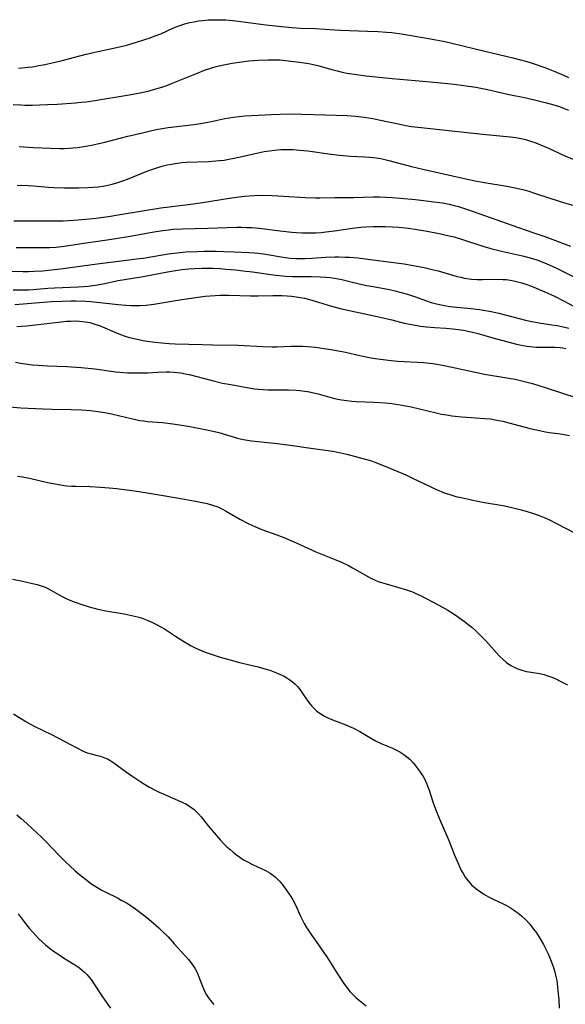
# Model space of a CAD drawing. Units: inches. Extents: x 2058486 to 2063901, y 264427 to 268740.
# Drawn here: x 2059103 to 2059189, y 264796 to 264950 of the extents above; entities that cross this region are included whole.
import ezdxf

# ---------------------------------------------------------------- set-up
doc = ezdxf.new("R2010")
doc.units = ezdxf.units.IN
doc.header["$MEASUREMENT"] = 0
doc.layers.add('c_01_T12S_R18E', color=132, linetype='Continuous')

msp = doc.modelspace()

# ---------------------------------------------------------------- linework, layer by layer
at = {"layer": 'c_01_T12S_R18E'}
for points, elevation in [([(2059102.03, 264907.49), (2059103.53, 264907.49), (2059104.4, 264907.52), (2059105.16, 264907.56), (2059107.44, 264907.75), (2059108.51, 264907.82), (2059112.21, 264907.97), (2059113.04, 264908.02), (2059113.75, 264908.08), (2059114.5, 264908.16), (2059115.24, 264908.27), (2059116.35, 264908.47), (2059118.46, 264908.94), (2059119.46, 264909.14), (2059122.38, 264909.6), (2059126.21, 264910.33), (2059127.13, 264910.49), (2059128.44, 264910.67), (2059129.55, 264910.78), (2059130.37, 264910.83), (2059131.63, 264910.88), (2059133.34, 264910.87), (2059134.4, 264910.83), (2059135.39, 264910.76), (2059136.87, 264910.62), (2059138.09, 264910.49), (2059139.55, 264910.3), (2059142.76, 264909.87), (2059144.68, 264909.66), (2059145.8, 264909.59), (2059146.41, 264909.57), (2059148.73, 264909.57), (2059150.12, 264909.54), (2059150.99, 264909.48), (2059151.68, 264909.41), (2059152.36, 264909.31), (2059153.51, 264909.1), (2059156.24, 264908.46), (2059157.43, 264908.2), (2059158.44, 264908), (2059161.01, 264907.54), (2059161.89, 264907.35), (2059162.62, 264907.16), (2059163.84, 264906.8), (2059164.92, 264906.43), (2059166.79, 264905.78), (2059167.52, 264905.54), (2059168.36, 264905.3), (2059169.12, 264905.13), (2059169.9, 264904.98), (2059170.46, 264904.9), (2059171.05, 264904.83), (2059173.78, 264904.58), (2059175.09, 264904.41), (2059175.74, 264904.31), (2059176.93, 264904.08), (2059178.16, 264903.82), (2059179.37, 264903.52), (2059182.35, 264902.73), (2059183.08, 264902.57), (2059184.45, 264902.33), (2059186.43, 264902.04), (2059187.35, 264901.89), (2059188.42, 264901.67), (2059189.1, 264901.49)], 866), ([(2059102.37, 264896.15), (2059103.14, 264896.01), (2059103.92, 264895.89), (2059105.04, 264895.76), (2059105.95, 264895.69), (2059107.42, 264895.61), (2059110.41, 264895.48), (2059112.7, 264895.33), (2059114.81, 264895.1), (2059118.07, 264894.67), (2059118.75, 264894.59), (2059119.95, 264894.5), (2059120.47, 264894.48), (2059121.88, 264894.48), (2059123.08, 264894.52), (2059124.71, 264894.61), (2059126, 264894.65), (2059126.59, 264894.63), (2059127.19, 264894.6), (2059127.75, 264894.55), (2059128.31, 264894.48), (2059128.97, 264894.35), (2059129.62, 264894.21), (2059133.2, 264893.28), (2059134.84, 264892.9), (2059136.15, 264892.65), (2059138.4, 264892.23), (2059139.82, 264892.01), (2059140.46, 264891.93), (2059141.18, 264891.88), (2059141.91, 264891.85), (2059145.2, 264891.81), (2059146.37, 264891.76), (2059146.97, 264891.71), (2059148.13, 264891.56), (2059148.7, 264891.46), (2059149.82, 264891.19), (2059151.27, 264890.79), (2059152.41, 264890.49), (2059153.5, 264890.27), (2059154.3, 264890.16), (2059155.11, 264890.07), (2059155.8, 264890.02), (2059158.61, 264889.89), (2059160.33, 264889.78), (2059161.37, 264889.67), (2059162.3, 264889.54), (2059162.99, 264889.43), (2059164.38, 264889.15), (2059168.32, 264888.21), (2059169.16, 264888.04), (2059170, 264887.89), (2059170.76, 264887.78), (2059172.34, 264887.61), (2059175.96, 264887.36), (2059176.78, 264887.27), (2059178.1, 264887.05), (2059178.75, 264886.92), (2059179.73, 264886.68), (2059183.04, 264885.8), (2059184.53, 264885.44), (2059185.47, 264885.26), (2059186.03, 264885.17), (2059187.44, 264884.99), (2059188.39, 264884.85), (2059189.2, 264884.69)], 872), ([(2059101.9, 264862.16), (2059103.26, 264861.91), (2059105.03, 264861.51), (2059105.79, 264861.31), (2059106.41, 264861.13), (2059107.01, 264860.9), (2059107.47, 264860.69), (2059109.67, 264859.47), (2059110.63, 264859), (2059111.75, 264858.55), (2059112.78, 264858.18), (2059113.94, 264857.83), (2059115.31, 264857.49), (2059116.53, 264857.23), (2059119.39, 264856.72), (2059120.8, 264856.44), (2059121.72, 264856.21), (2059122.25, 264856.05), (2059123.01, 264855.77), (2059123.75, 264855.45), (2059124.49, 264855.09), (2059125.16, 264854.72), (2059125.72, 264854.38), (2059127.44, 264853.22), (2059128.59, 264852.49), (2059129.91, 264851.75), (2059130.54, 264851.43), (2059131.57, 264850.96), (2059132.27, 264850.69), (2059132.9, 264850.47), (2059134.44, 264849.97), (2059135.8, 264849.56), (2059137.5, 264849.09), (2059140.41, 264848.41), (2059141.49, 264848.13), (2059142.27, 264847.89), (2059143.31, 264847.51), (2059143.86, 264847.26), (2059144.38, 264847), (2059144.89, 264846.72), (2059145.37, 264846.42), (2059145.82, 264846.09), (2059146.21, 264845.74), (2059146.57, 264845.37), (2059147.01, 264844.83), (2059147.34, 264844.37), (2059148.2, 264843.08), (2059148.55, 264842.61), (2059148.85, 264842.25), (2059149.18, 264841.91), (2059149.56, 264841.56), (2059149.96, 264841.24), (2059150.38, 264840.96), (2059150.82, 264840.7), (2059151.32, 264840.45), (2059151.83, 264840.22), (2059152.49, 264839.95), (2059154.15, 264839.34), (2059154.74, 264839.11), (2059155.37, 264838.82), (2059156.36, 264838.28), (2059158.19, 264837.19), (2059158.82, 264836.85), (2059159.81, 264836.39), (2059161.38, 264835.72), (2059162.01, 264835.43), (2059162.65, 264835.1), (2059163.26, 264834.72), (2059163.74, 264834.36), (2059164.18, 264833.96), (2059164.72, 264833.38), (2059164.98, 264833.08), (2059165.47, 264832.45), (2059165.93, 264831.79), (2059166.28, 264831.24), (2059166.6, 264830.66), (2059166.88, 264830.07), (2059167.24, 264829.1), (2059167.82, 264827.3), (2059168.07, 264826.56), (2059168.32, 264825.89), (2059168.78, 264824.72), (2059170.3, 264821.21), (2059171.2, 264818.91), (2059171.8, 264817.51), (2059172.21, 264816.65), (2059172.53, 264816.06), (2059172.88, 264815.5), (2059173.29, 264814.94), (2059173.87, 264814.29), (2059174.29, 264813.9), (2059174.73, 264813.54), (2059175.25, 264813.17), (2059175.8, 264812.82), (2059176.51, 264812.42), (2059177.38, 264811.99), (2059178.72, 264811.35), (2059179.25, 264811.09), (2059179.95, 264810.7), (2059180.62, 264810.27), (2059181.19, 264809.85), (2059181.71, 264809.42), (2059182.36, 264808.8), (2059183, 264808.1), (2059183.6, 264807.36), (2059184.04, 264806.74), (2059184.46, 264806.1), (2059184.78, 264805.56), (2059185.14, 264804.91), (2059185.8, 264803.59), (2059186.25, 264802.58), (2059186.65, 264801.51), (2059186.86, 264800.82), (2059187.05, 264800.13), (2059187.22, 264799.32), (2059187.3, 264798.77), (2059187.47, 264797.18), (2059187.53, 264796.28), (2059187.6, 264794.94)], 878)]:
    msp.add_lwpolyline(points, dxfattribs=dict(at, elevation=elevation))
for points in [[(2059102.86, 264942.21, 852), (2059104.39, 264942.37, 852), (2059105.03, 264942.45, 852), (2059106.05, 264942.62, 852), (2059106.72, 264942.74, 852), (2059107.93, 264943.01, 852), (2059109.67, 264943.44, 852), (2059113.47, 264944.44, 852), (2059114.81, 264944.75, 852), (2059118.19, 264945.46, 852), (2059119.36, 264945.73, 852), (2059119.99, 264945.9, 852), (2059121.5, 264946.35, 852), (2059123.48, 264947, 852), (2059124.12, 264947.23, 852), (2059125.14, 264947.63, 852), (2059127.06, 264948.47, 852), (2059127.83, 264948.79, 852), (2059128.6, 264949.07, 852), (2059129.07, 264949.22, 852), (2059129.72, 264949.38, 852), (2059130.39, 264949.51, 852), (2059131.05, 264949.62, 852), (2059131.77, 264949.71, 852), (2059132.6, 264949.78, 852), (2059133.43, 264949.82, 852), (2059134.27, 264949.82, 852), (2059135.34, 264949.78, 852), (2059136.91, 264949.64, 852), (2059141.6, 264949.04, 852), (2059144.1, 264948.76, 852), (2059145.72, 264948.6, 852), (2059147.05, 264948.52, 852), (2059149.4, 264948.44, 852), (2059152.44, 264948.24, 852), (2059153.34, 264948.19, 852), (2059157.54, 264948.04, 852), (2059159.24, 264947.96, 852), (2059160.52, 264947.88, 852), (2059161.38, 264947.8, 852), (2059162.87, 264947.59, 852), (2059167.41, 264946.82, 852), (2059169.67, 264946.38, 852), (2059171, 264946.09, 852), (2059175.76, 264944.92, 852), (2059180.34, 264943.83, 852), (2059181.77, 264943.47, 852), (2059182.38, 264943.3, 852), (2059183.54, 264942.95, 852), (2059185.38, 264942.31, 852), (2059186.94, 264941.7, 852), (2059188.3, 264941.11, 852), (2059189.05, 264940.75, 852)], [(2059102.04, 264936.53, 854), (2059103.24, 264936.46, 854), (2059103.83, 264936.44, 854), (2059105.03, 264936.43, 854), (2059106.16, 264936.46, 854), (2059107.41, 264936.52, 854), (2059108.9, 264936.61, 854), (2059111.76, 264936.8, 854), (2059112.7, 264936.88, 854), (2059113.39, 264936.96, 854), (2059114.52, 264937.11, 854), (2059120.21, 264938.06, 854), (2059122.21, 264938.44, 854), (2059123.32, 264938.69, 854), (2059123.99, 264938.86, 854), (2059125.32, 264939.25, 854), (2059126.09, 264939.52, 854), (2059126.86, 264939.8, 854), (2059128.4, 264940.43, 854), (2059130.99, 264941.52, 854), (2059132.03, 264941.92, 854), (2059133.16, 264942.29, 854), (2059133.81, 264942.47, 854), (2059135.04, 264942.77, 854), (2059136.33, 264943.02, 854), (2059137.42, 264943.19, 854), (2059138.98, 264943.37, 854), (2059140.41, 264943.48, 854), (2059141.99, 264943.54, 854), (2059142.94, 264943.54, 854), (2059143.86, 264943.51, 854), (2059144.7, 264943.44, 854), (2059145.54, 264943.35, 854), (2059146.89, 264943.18, 854), (2059148.34, 264942.94, 854), (2059148.82, 264942.85, 854), (2059149.98, 264942.57, 854), (2059151.75, 264942.06, 854), (2059152.79, 264941.79, 854), (2059153.57, 264941.62, 854), (2059154.34, 264941.46, 854), (2059155.47, 264941.28, 854), (2059157.29, 264941.04, 854), (2059161.42, 264940.59, 854), (2059167.41, 264940.08, 854), (2059171.15, 264939.7, 854), (2059172.67, 264939.52, 854), (2059174.55, 264939.25, 854), (2059175.3, 264939.12, 854), (2059176.37, 264938.91, 854), (2059179.49, 264938.17, 854), (2059182.42, 264937.56, 854), (2059184.37, 264937.13, 854), (2059185.41, 264936.87, 854), (2059186.76, 264936.49, 854), (2059187.64, 264936.21, 854), (2059188.29, 264935.98, 854), (2059189.06, 264935.66, 854)], [(2059102.94, 264929.94, 856), (2059105.13, 264929.8, 856), (2059107.9, 264929.67, 856), (2059109.35, 264929.65, 856), (2059110.08, 264929.66, 856), (2059110.73, 264929.69, 856), (2059112.11, 264929.82, 856), (2059113.38, 264930, 856), (2059114.29, 264930.17, 856), (2059115.22, 264930.37, 856), (2059116.39, 264930.64, 856), (2059119.98, 264931.55, 856), (2059122.28, 264932.12, 856), (2059123.98, 264932.5, 856), (2059124.75, 264932.65, 856), (2059126.33, 264932.91, 856), (2059130.33, 264933.42, 856), (2059131.36, 264933.57, 856), (2059132.86, 264933.84, 856), (2059135.19, 264934.32, 856), (2059136.57, 264934.56, 856), (2059137.44, 264934.67, 856), (2059138.32, 264934.74, 856), (2059140.42, 264934.85, 856), (2059142.5, 264934.98, 856), (2059143.85, 264935.04, 856), (2059145.49, 264935.06, 856), (2059152.67, 264934.89, 856), (2059154.32, 264934.81, 856), (2059155.67, 264934.7, 856), (2059157.06, 264934.53, 856), (2059158.37, 264934.32, 856), (2059159.34, 264934.13, 856), (2059162.6, 264933.44, 856), (2059163.56, 264933.26, 856), (2059164.45, 264933.11, 856), (2059165.95, 264932.91, 856), (2059175.12, 264931.92, 856), (2059178.84, 264931.58, 856), (2059179.99, 264931.46, 856), (2059180.83, 264931.34, 856), (2059181.67, 264931.19, 856), (2059182.3, 264931.04, 856), (2059182.96, 264930.85, 856), (2059183.93, 264930.53, 856), (2059184.66, 264930.24, 856), (2059185.93, 264929.68, 856), (2059188.51, 264928.49, 856), (2059189.92, 264927.9, 856)], [(2059102.65, 264923.87, 858), (2059103.29, 264923.89, 858), (2059104.39, 264923.86, 858), (2059105.22, 264923.79, 858), (2059107.54, 264923.57, 858), (2059108.37, 264923.53, 858), (2059110.05, 264923.49, 858), (2059112.3, 264923.5, 858), (2059113.74, 264923.54, 858), (2059114.55, 264923.59, 858), (2059115.35, 264923.66, 858), (2059116.14, 264923.76, 858), (2059116.66, 264923.85, 858), (2059117.55, 264924.06, 858), (2059118.43, 264924.31, 858), (2059119.34, 264924.61, 858), (2059119.96, 264924.84, 858), (2059122.86, 264926.02, 858), (2059123.77, 264926.36, 858), (2059124.68, 264926.68, 858), (2059125.51, 264926.92, 858), (2059126.16, 264927.08, 858), (2059126.81, 264927.21, 858), (2059127.76, 264927.36, 858), (2059128.44, 264927.43, 858), (2059129.15, 264927.49, 858), (2059132.66, 264927.62, 858), (2059133.76, 264927.69, 858), (2059134.37, 264927.75, 858), (2059135.1, 264927.84, 858), (2059135.83, 264927.96, 858), (2059136.66, 264928.11, 858), (2059137.37, 264928.26, 858), (2059140.43, 264928.97, 858), (2059141.36, 264929.15, 858), (2059142.18, 264929.28, 858), (2059143, 264929.39, 858), (2059143.97, 264929.47, 858), (2059144.91, 264929.5, 858), (2059145.85, 264929.48, 858), (2059146.39, 264929.45, 858), (2059147.53, 264929.35, 858), (2059148.23, 264929.26, 858), (2059151.81, 264928.75, 858), (2059153.18, 264928.58, 858), (2059154.88, 264928.43, 858), (2059157.11, 264928.34, 858), (2059157.94, 264928.3, 858), (2059158.93, 264928.18, 858), (2059159.63, 264928.05, 858), (2059160.88, 264927.76, 858), (2059164.45, 264926.82, 858), (2059166.21, 264926.4, 858), (2059173.44, 264924.78, 858), (2059174.7, 264924.53, 858), (2059175.9, 264924.31, 858), (2059179.38, 264923.76, 858), (2059180.73, 264923.5, 858), (2059181.41, 264923.34, 858), (2059182.09, 264923.17, 858), (2059182.84, 264922.95, 858), (2059183.73, 264922.66, 858), (2059186.15, 264921.85, 858), (2059188.43, 264921.12, 858), (2059189.91, 264920.7, 858)], [(2059102.12, 264918.31, 860), (2059103.75, 264918.33, 860), (2059108.54, 264918.32, 860), (2059109.87, 264918.33, 860), (2059111.53, 264918.41, 860), (2059113.41, 264918.57, 860), (2059114.95, 264918.74, 860), (2059116.95, 264919, 860), (2059118.46, 264919.24, 860), (2059125.16, 264920.33, 860), (2059126.49, 264920.52, 860), (2059129.84, 264920.94, 860), (2059131.39, 264921.15, 860), (2059136.23, 264921.92, 860), (2059137.42, 264922.08, 860), (2059138.3, 264922.18, 860), (2059139.72, 264922.28, 860), (2059141.08, 264922.32, 860), (2059142.61, 264922.29, 860), (2059144.41, 264922.19, 860), (2059147.78, 264921.95, 860), (2059149.4, 264921.89, 860), (2059150.08, 264921.89, 860), (2059152.42, 264921.95, 860), (2059155.41, 264921.98, 860), (2059158.43, 264922.06, 860), (2059159.42, 264922.05, 860), (2059160.36, 264922.02, 860), (2059161.42, 264921.96, 860), (2059162.72, 264921.87, 860), (2059165.1, 264921.64, 860), (2059166.75, 264921.46, 860), (2059167.94, 264921.31, 860), (2059169.29, 264921.11, 860), (2059169.82, 264921.01, 860), (2059170.35, 264920.9, 860), (2059171.13, 264920.72, 860), (2059171.82, 264920.53, 860), (2059173.4, 264920.03, 860), (2059179.43, 264917.87, 860), (2059181.25, 264917.24, 860), (2059183.65, 264916.45, 860), (2059185.36, 264915.86, 860), (2059189.4, 264914.34, 860)], [(2059102.46, 264914.13, 862), (2059104.18, 264914.15, 862), (2059106.22, 264914.12, 862), (2059107.05, 264914.12, 862), (2059107.73, 264914.14, 862), (2059108.68, 264914.21, 862), (2059109.62, 264914.31, 862), (2059110.4, 264914.41, 862), (2059113.44, 264914.88, 862), (2059116.41, 264915.28, 862), (2059118.13, 264915.53, 862), (2059120.05, 264915.84, 862), (2059123.82, 264916.53, 862), (2059125.43, 264916.79, 862), (2059126.34, 264916.91, 862), (2059127.07, 264916.98, 862), (2059128.54, 264917.08, 862), (2059132.53, 264917.14, 862), (2059137.07, 264917.31, 862), (2059137.8, 264917.31, 862), (2059138.61, 264917.29, 862), (2059139.41, 264917.24, 862), (2059140.56, 264917.15, 862), (2059143.89, 264916.75, 862), (2059145.69, 264916.55, 862), (2059146.42, 264916.5, 862), (2059147.32, 264916.45, 862), (2059148.41, 264916.42, 862), (2059149.4, 264916.45, 862), (2059150.27, 264916.5, 862), (2059151.01, 264916.58, 862), (2059152.4, 264916.75, 862), (2059155.23, 264917.17, 862), (2059156.5, 264917.31, 862), (2059157.29, 264917.36, 862), (2059158.42, 264917.42, 862), (2059159.55, 264917.43, 862), (2059160.32, 264917.42, 862), (2059161.41, 264917.38, 862), (2059162.46, 264917.3, 862), (2059163.98, 264917.14, 862), (2059165.31, 264916.96, 862), (2059166.93, 264916.7, 862), (2059168.77, 264916.35, 862), (2059170.37, 264915.98, 862), (2059171.12, 264915.78, 862), (2059172.63, 264915.35, 862), (2059175.63, 264914.35, 862), (2059176.89, 264913.97, 862), (2059177.72, 264913.75, 862), (2059178.56, 264913.54, 862), (2059181.86, 264912.84, 862), (2059183.03, 264912.52, 862), (2059184.12, 264912.18, 862), (2059185.31, 264911.73, 862), (2059186.4, 264911.26, 862), (2059187.38, 264910.79, 862), (2059189.8, 264909.59, 862)], [(2059101.4, 264910.41, 864), (2059103.52, 264910.38, 864), (2059104.42, 264910.38, 864), (2059105.3, 264910.41, 864), (2059106.59, 264910.49, 864), (2059108.03, 264910.63, 864), (2059109.46, 264910.8, 864), (2059115.16, 264911.56, 864), (2059118.52, 264911.99, 864), (2059121.37, 264912.34, 864), (2059122.37, 264912.48, 864), (2059125.44, 264913, 864), (2059126.35, 264913.14, 864), (2059127.65, 264913.3, 864), (2059129.07, 264913.43, 864), (2059130.84, 264913.52, 864), (2059131.98, 264913.55, 864), (2059133.82, 264913.55, 864), (2059135.06, 264913.53, 864), (2059136.68, 264913.47, 864), (2059138.97, 264913.36, 864), (2059139.77, 264913.3, 864), (2059140.37, 264913.24, 864), (2059141.24, 264913.13, 864), (2059144.64, 264912.59, 864), (2059145.48, 264912.48, 864), (2059146.44, 264912.4, 864), (2059147.22, 264912.39, 864), (2059147.76, 264912.41, 864), (2059148.86, 264912.47, 864), (2059150.99, 264912.61, 864), (2059152.42, 264912.67, 864), (2059153.09, 264912.67, 864), (2059154.07, 264912.64, 864), (2059154.74, 264912.6, 864), (2059156.07, 264912.49, 864), (2059158.41, 264912.22, 864), (2059163.28, 264911.55, 864), (2059164.39, 264911.39, 864), (2059165.58, 264911.18, 864), (2059166.44, 264911, 864), (2059167.69, 264910.71, 864), (2059168.61, 264910.47, 864), (2059171.6, 264909.61, 864), (2059172.18, 264909.47, 864), (2059172.77, 264909.34, 864), (2059173.49, 264909.23, 864), (2059173.86, 264909.19, 864), (2059174.73, 264909.14, 864), (2059175.61, 264909.14, 864), (2059177.5, 264909.16, 864), (2059178.77, 264909.14, 864), (2059179.37, 264909.1, 864), (2059179.94, 264909.02, 864), (2059180.51, 264908.91, 864), (2059181.13, 264908.76, 864), (2059181.75, 264908.59, 864), (2059182.39, 264908.38, 864), (2059183.28, 264908.06, 864), (2059184, 264907.78, 864), (2059185.38, 264907.19, 864), (2059186.78, 264906.54, 864), (2059188.37, 264905.74, 864), (2059190.74, 264904.48, 864)], [(2059102.28, 264905.21, 868), (2059103.59, 264905.3, 868), (2059108.04, 264905.67, 868), (2059109.72, 264905.75, 868), (2059111.12, 264905.79, 868), (2059111.85, 264905.79, 868), (2059113.39, 264905.74, 868), (2059114.17, 264905.68, 868), (2059118.5, 264905.21, 868), (2059119.67, 264905.11, 868), (2059120.42, 264905.07, 868), (2059121.18, 264905.05, 868), (2059121.92, 264905.06, 868), (2059122.85, 264905.12, 868), (2059124.08, 264905.28, 868), (2059128.44, 264906, 868), (2059130.27, 264906.27, 868), (2059132.13, 264906.5, 868), (2059133.7, 264906.63, 868), (2059134.42, 264906.66, 868), (2059135.81, 264906.67, 868), (2059139.22, 264906.58, 868), (2059140.4, 264906.57, 868), (2059142.7, 264906.62, 868), (2059143.42, 264906.62, 868), (2059144.13, 264906.6, 868), (2059144.95, 264906.56, 868), (2059145.66, 264906.49, 868), (2059146.36, 264906.4, 868), (2059147.02, 264906.3, 868), (2059147.68, 264906.17, 868), (2059148.83, 264905.89, 868), (2059149.87, 264905.57, 868), (2059151.93, 264904.92, 868), (2059153.27, 264904.57, 868), (2059154.47, 264904.3, 868), (2059159.55, 264903.22, 868), (2059161.35, 264902.8, 868), (2059163.33, 264902.3, 868), (2059164.49, 264902.05, 868), (2059165.88, 264901.82, 868), (2059166.79, 264901.72, 868), (2059168.09, 264901.61, 868), (2059169.86, 264901.49, 868), (2059170.93, 264901.39, 868), (2059171.78, 264901.29, 868), (2059172.62, 264901.17, 868), (2059173.33, 264901.03, 868), (2059174.02, 264900.88, 868), (2059174.7, 264900.7, 868), (2059177.18, 264900, 868), (2059180.92, 264899, 868), (2059181.69, 264898.82, 868), (2059182.51, 264898.67, 868), (2059183.01, 264898.61, 868), (2059184.02, 264898.53, 868), (2059185.36, 264898.51, 868), (2059186.92, 264898.5, 868), (2059187.75, 264898.46, 868), (2059188.18, 264898.4, 868), (2059188.65, 264898.3, 868)], [(2059102.57, 264901.77, 870), (2059103.32, 264901.79, 870), (2059104.09, 264901.84, 870), (2059105.54, 264902, 870), (2059109.09, 264902.44, 870), (2059110.38, 264902.57, 870), (2059111.04, 264902.6, 870), (2059111.73, 264902.62, 870), (2059112.41, 264902.59, 870), (2059113.28, 264902.5, 870), (2059114.02, 264902.36, 870), (2059114.84, 264902.13, 870), (2059115.64, 264901.84, 870), (2059116.04, 264901.68, 870), (2059117.97, 264900.85, 870), (2059118.82, 264900.51, 870), (2059119.55, 264900.25, 870), (2059120.04, 264900.09, 870), (2059120.73, 264899.91, 870), (2059121.43, 264899.75, 870), (2059122.68, 264899.51, 870), (2059124.27, 264899.29, 870), (2059125.26, 264899.19, 870), (2059126.49, 264899.1, 870), (2059127.42, 264899.06, 870), (2059131.68, 264898.91, 870), (2059133.26, 264898.87, 870), (2059137.31, 264898.82, 870), (2059141.12, 264898.61, 870), (2059142.61, 264898.59, 870), (2059143.4, 264898.59, 870), (2059145.52, 264898.66, 870), (2059146.62, 264898.67, 870), (2059147.39, 264898.65, 870), (2059148.16, 264898.61, 870), (2059149.4, 264898.5, 870), (2059150.76, 264898.32, 870), (2059151.5, 264898.21, 870), (2059153.03, 264897.95, 870), (2059154.13, 264897.73, 870), (2059156.38, 264897.23, 870), (2059157.84, 264896.92, 870), (2059158.78, 264896.75, 870), (2059159.6, 264896.63, 870), (2059161.25, 264896.44, 870), (2059162.3, 264896.35, 870), (2059166.36, 264896.1, 870), (2059167.37, 264896, 870), (2059168.16, 264895.89, 870), (2059169.86, 264895.57, 870), (2059174.69, 264894.54, 870), (2059175.89, 264894.31, 870), (2059179.39, 264893.73, 870), (2059180.7, 264893.48, 870), (2059182.19, 264893.14, 870), (2059183.4, 264892.81, 870), (2059185.4, 264892.19, 870), (2059188.46, 264891.18, 870), (2059189.9, 264890.74, 870)], [(2059101.43, 264889.16, 874), (2059103.24, 264889.02, 874), (2059106.74, 264888.84, 874), (2059108.14, 264888.8, 874), (2059111.1, 264888.75, 874), (2059112.73, 264888.69, 874), (2059114.14, 264888.58, 874), (2059115.63, 264888.4, 874), (2059116.37, 264888.28, 874), (2059117.43, 264888.07, 874), (2059118.73, 264887.77, 874), (2059120.51, 264887.34, 874), (2059121.19, 264887.19, 874), (2059121.87, 264887.05, 874), (2059122.47, 264886.96, 874), (2059123.06, 264886.89, 874), (2059125.43, 264886.71, 874), (2059127.05, 264886.51, 874), (2059129.44, 264886.13, 874), (2059132.12, 264885.64, 874), (2059133.56, 264885.33, 874), (2059134.27, 264885.15, 874), (2059137.16, 264884.27, 874), (2059137.59, 264884.16, 874), (2059138.12, 264884.05, 874), (2059138.75, 264883.95, 874), (2059139.39, 264883.86, 874), (2059143.41, 264883.43, 874), (2059145.44, 264883.17, 874), (2059148.69, 264882.68, 874), (2059151.77, 264882.26, 874), (2059152.37, 264882.16, 874), (2059153.38, 264881.96, 874), (2059154.33, 264881.74, 874), (2059156.84, 264881.09, 874), (2059158.17, 264880.7, 874), (2059158.72, 264880.5, 874), (2059160.18, 264879.92, 874), (2059163.55, 264878.49, 874), (2059164.6, 264878.01, 874), (2059167.48, 264876.61, 874), (2059168.35, 264876.22, 874), (2059169.57, 264875.72, 874), (2059170.44, 264875.42, 874), (2059171.43, 264875.14, 874), (2059172.23, 264874.94, 874), (2059174.07, 264874.53, 874), (2059175.9, 264874.18, 874), (2059178.76, 264873.7, 874), (2059179.98, 264873.45, 874), (2059181.43, 264873.08, 874), (2059182.41, 264872.81, 874), (2059183.72, 264872.41, 874), (2059184.46, 264872.15, 874), (2059185.26, 264871.83, 874), (2059186, 264871.5, 874), (2059187.19, 264870.91, 874), (2059193.14, 264867.83, 874)], [(2059102.7, 264878.31, 876), (2059103.5, 264878.18, 876), (2059104.56, 264877.98, 876), (2059107.41, 264877.33, 876), (2059108.92, 264877.03, 876), (2059109.68, 264876.9, 876), (2059110.44, 264876.81, 876), (2059111.14, 264876.76, 876), (2059111.84, 264876.74, 876), (2059114.11, 264876.69, 876), (2059115.72, 264876.59, 876), (2059117.05, 264876.48, 876), (2059118.21, 264876.36, 876), (2059121.01, 264876.02, 876), (2059123.02, 264875.72, 876), (2059125.54, 264875.27, 876), (2059128.86, 264874.72, 876), (2059130.58, 264874.39, 876), (2059132.4, 264874, 876), (2059133.28, 264873.76, 876), (2059134.09, 264873.48, 876), (2059134.71, 264873.2, 876), (2059135.32, 264872.87, 876), (2059137.56, 264871.58, 876), (2059138.97, 264870.85, 876), (2059139.88, 264870.43, 876), (2059141.02, 264869.96, 876), (2059143.33, 264869.14, 876), (2059144.7, 264868.59, 876), (2059146.38, 264867.86, 876), (2059149.48, 264866.46, 876), (2059152.35, 264865.3, 876), (2059153.47, 264864.82, 876), (2059154.58, 264864.29, 876), (2059155.21, 264863.96, 876), (2059157.6, 264862.58, 876), (2059158.17, 264862.28, 876), (2059158.74, 264862.01, 876), (2059159.24, 264861.82, 876), (2059159.74, 264861.65, 876), (2059160.46, 264861.43, 876), (2059162.26, 264860.94, 876), (2059163.66, 264860.51, 876), (2059164.62, 264860.16, 876), (2059165.16, 264859.94, 876), (2059165.87, 264859.61, 876), (2059166.57, 264859.27, 876), (2059167.96, 264858.54, 876), (2059169.33, 264857.78, 876), (2059170.16, 264857.3, 876), (2059171.12, 264856.7, 876), (2059171.68, 264856.33, 876), (2059172.77, 264855.55, 876), (2059173.29, 264855.14, 876), (2059173.92, 264854.63, 876), (2059174.63, 264853.99, 876), (2059175.45, 264853.2, 876), (2059176.21, 264852.41, 876), (2059177.79, 264850.64, 876), (2059178.27, 264850.13, 876), (2059178.81, 264849.6, 876), (2059179.37, 264849.11, 876), (2059180.05, 264848.63, 876), (2059180.94, 264848.19, 876), (2059181.75, 264847.9, 876), (2059182.49, 264847.72, 876), (2059183.22, 264847.58, 876), (2059184.5, 264847.37, 876), (2059185.27, 264847.21, 876), (2059185.79, 264847.05, 876), (2059186.43, 264846.82, 876), (2059187.06, 264846.55, 876), (2059187.78, 264846.21, 876), (2059188.9, 264845.64, 876)], [(2059102.05, 264841.08, 880), (2059104, 264839.89, 880), (2059104.75, 264839.46, 880), (2059105.43, 264839.11, 880), (2059108.02, 264837.82, 880), (2059113, 264835.23, 880), (2059113.64, 264834.96, 880), (2059114.26, 264834.78, 880), (2059115.2, 264834.57, 880), (2059115.72, 264834.43, 880), (2059116.25, 264834.25, 880), (2059116.8, 264834, 880), (2059117.34, 264833.69, 880), (2059117.82, 264833.38, 880), (2059119.56, 264832.11, 880), (2059120.62, 264831.35, 880), (2059122.01, 264830.41, 880), (2059122.6, 264830.04, 880), (2059123.41, 264829.58, 880), (2059124.26, 264829.13, 880), (2059124.89, 264828.82, 880), (2059125.54, 264828.52, 880), (2059128.24, 264827.36, 880), (2059129.08, 264826.95, 880), (2059129.66, 264826.6, 880), (2059130.38, 264826.07, 880), (2059130.73, 264825.74, 880), (2059131.06, 264825.39, 880), (2059131.47, 264824.91, 880), (2059132.59, 264823.51, 880), (2059133.5, 264822.42, 880), (2059134.45, 264821.35, 880), (2059135.06, 264820.71, 880), (2059135.53, 264820.26, 880), (2059136.01, 264819.82, 880), (2059136.5, 264819.4, 880), (2059137.01, 264818.99, 880), (2059137.52, 264818.61, 880), (2059138.13, 264818.22, 880), (2059138.83, 264817.83, 880), (2059139.54, 264817.47, 880), (2059141.56, 264816.52, 880), (2059142.3, 264816.1, 880), (2059142.81, 264815.75, 880), (2059143.15, 264815.47, 880), (2059143.47, 264815.16, 880), (2059143.76, 264814.85, 880), (2059144.11, 264814.45, 880), (2059144.44, 264814.02, 880), (2059145.19, 264812.98, 880), (2059145.56, 264812.45, 880), (2059145.87, 264811.95, 880), (2059146.33, 264811.02, 880), (2059147.01, 264809.47, 880), (2059147.31, 264808.84, 880), (2059147.65, 264808.21, 880), (2059148.01, 264807.6, 880), (2059148.41, 264806.96, 880), (2059148.84, 264806.32, 880), (2059149.9, 264804.86, 880), (2059150.78, 264803.6, 880), (2059151.17, 264803.02, 880), (2059152.74, 264800.49, 880), (2059153.42, 264799.45, 880), (2059153.94, 264798.69, 880), (2059154.37, 264798.13, 880), (2059154.81, 264797.59, 880), (2059155.26, 264797.11, 880), (2059155.8, 264796.6, 880), (2059157.34, 264795.34, 880)], [(2059102.57, 264825.25, 882), (2059103.25, 264824.7, 882), (2059104.16, 264823.9, 882), (2059105.07, 264823.07, 882), (2059106.42, 264821.78, 882), (2059107.12, 264821.07, 882), (2059109.25, 264818.86, 882), (2059110.19, 264817.94, 882), (2059111.73, 264816.5, 882), (2059112.39, 264815.92, 882), (2059113.33, 264815.15, 882), (2059114.34, 264814.41, 882), (2059115.14, 264813.9, 882), (2059115.82, 264813.51, 882), (2059116.52, 264813.14, 882), (2059118.35, 264812.22, 882), (2059118.97, 264811.9, 882), (2059119.86, 264811.39, 882), (2059120.43, 264811.03, 882), (2059120.99, 264810.66, 882), (2059121.67, 264810.17, 882), (2059122.69, 264809.39, 882), (2059123.66, 264808.59, 882), (2059124.84, 264807.53, 882), (2059125.37, 264807.03, 882), (2059126.29, 264806.11, 882), (2059127.27, 264805.05, 882), (2059129.49, 264802.6, 882), (2059130.03, 264801.93, 882), (2059130.49, 264801.21, 882), (2059130.89, 264800.45, 882), (2059131.03, 264800.12, 882), (2059131.74, 264798.25, 882), (2059132, 264797.64, 882), (2059132.31, 264797.06, 882), (2059132.73, 264796.43, 882), (2059133.22, 264795.85, 882), (2059133.48, 264795.56, 882)], [(2059102.78, 264809.72, 884), (2059103.73, 264808.47, 884), (2059104.53, 264807.5, 884), (2059105.1, 264806.85, 884), (2059105.57, 264806.34, 884), (2059106.06, 264805.84, 884), (2059106.56, 264805.36, 884), (2059107.1, 264804.88, 884), (2059107.65, 264804.43, 884), (2059108.2, 264804.01, 884), (2059109.15, 264803.35, 884), (2059109.92, 264802.84, 884), (2059111.94, 264801.6, 884), (2059112.41, 264801.28, 884), (2059112.85, 264800.93, 884), (2059113.21, 264800.59, 884), (2059113.56, 264800.23, 884), (2059113.93, 264799.8, 884), (2059114.33, 264799.27, 884), (2059114.72, 264798.71, 884), (2059116.03, 264796.71, 884), (2059116.73, 264795.71, 884), (2059117.28, 264794.98, 884)]]:
    msp.add_polyline3d(points, dxfattribs=at)

doc.saveas('drawing.dxf')
